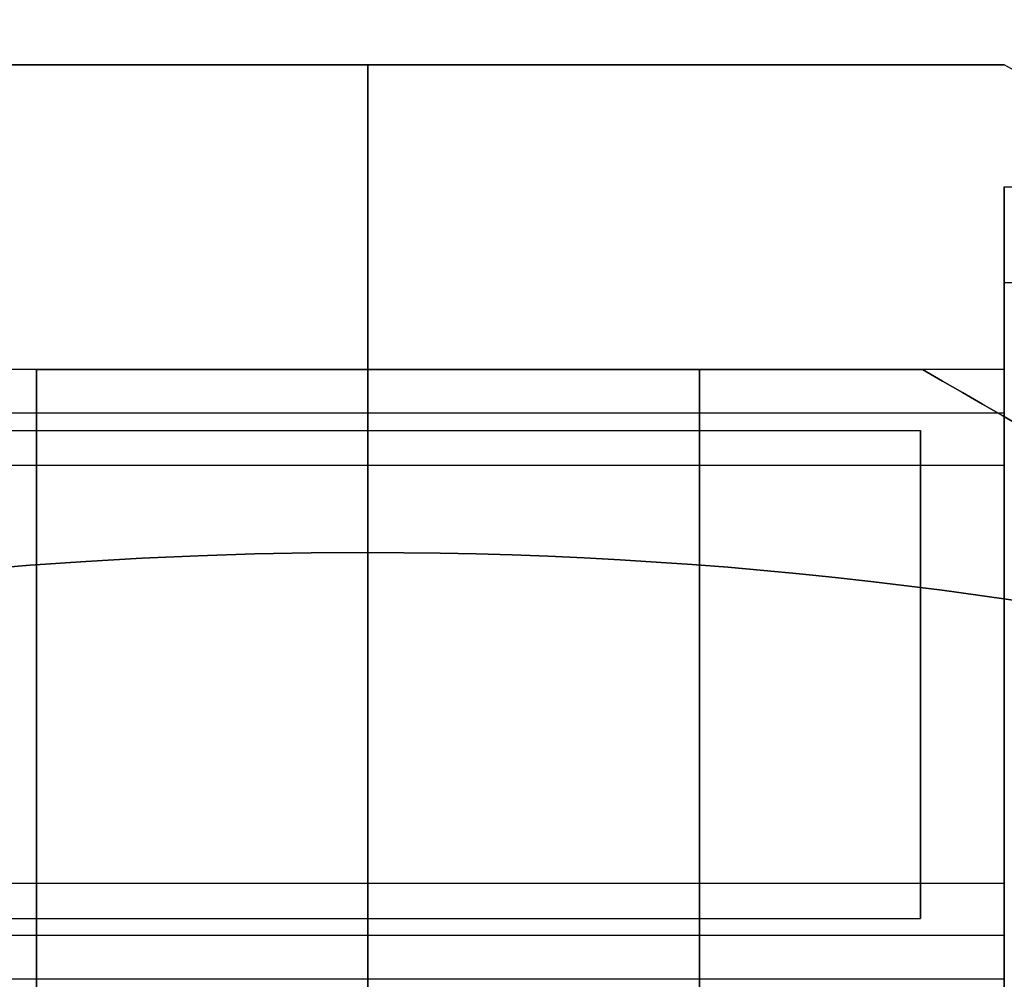
# Model space of a CAD drawing. Units: millimetres. Extents: x 4781 to 13872, y 1954 to 11923.
# Drawn here: x 9802 to 9818, y 5602 to 5618 of the extents above; entities that cross this region are included whole.
import ezdxf

# ---------------------------------------------------------------- set-up
doc = ezdxf.new("R2010")
doc.units = ezdxf.units.MM
doc.layers.add('Dimensions', color=7, linetype='Continuous')
doc.styles.get("Standard").update_dxf_attribs({"font": 'arial.ttf'})
doc.dimstyles.new('Leikkiset keinu', dxfattribs={"dimtxt": 150, "dimasz": 2.5, "dimexe": 0.06, "dimexo": 0.625, "dimtad": 0, "dimtih": 1, "dimtoh": 1, "dimdec": 0, "dimtxsty": 'Standard', "dimcen": 2.5, "dimadec": 0, "dimazin": 0, "dimtfac": 1, "dimtmove": 0, "dimatfit": 3, "dimfxl": 1, "dimarcsym": 0})

# ---------------------------------------------------------------- blocks, each defined once
blk = doc.blocks.new('*D35')
at = {"layer": 'Defpoints', "color": 0, "transparency": 16777216}
for p in [(11444.279, 5607.657, 55.706), (4790.279, 5537.142, 55.706), (11444.279, 2052.27)]:
    blk.add_point(p, dxfattribs=at)
at = {"layer": 'Dimensions', "color": 0, "lineweight": -2, "transparency": 16777216}
for p, q in [((11444.279, 5607.032), (11444.279, 2052.21)), ((4790.279, 5536.517), (4790.279, 2052.21)), ((4792.779, 2052.27), (7957.448, 2052.27)), ((11441.779, 2052.27), (8406.856, 2052.27))]:
    blk.add_line(p, q, dxfattribs=at)
at = {"layer": 'Dimensions', "color": 0, "transparency": 16777216}
for points in [[(4792.779, 2052.687), (4792.779, 2051.854), (4790.279, 2052.27)], [(11441.779, 2052.687), (11441.779, 2051.854), (11444.279, 2052.27)]]:
    blk.add_solid(points, dxfattribs=at)
at = {"layer": 'Dimensions', "color": 0, "transparency": 16777216, "insert": (8182.152, 2052.27), "char_height": 150, "attachment_point": 5}
blk.add_mtext('6654', dxfattribs=at)
blk = doc.blocks.new('*D36')
at = {"layer": 'Defpoints', "color": 0, "transparency": 16777216}
for p in [(9094.601, 9304.142, 55.706), (12608.373, 9304.142), (9749.979, 3206.794, -1869.108)]:
    blk.add_point(p, dxfattribs=at)
at = {"layer": 'Dimensions', "color": 0, "lineweight": -2, "transparency": 16777216}
for p, q in [((9095.226, 9304.142), (12608.433, 9304.142)), ((12608.373, 9301.642), (12608.373, 6332.679)), ((12608.373, 3209.294), (12608.373, 6178.257)), ((9750.604, 3206.794), (12608.433, 3206.794))]:
    blk.add_line(p, q, dxfattribs=at)
at = {"layer": 'Dimensions', "color": 0, "transparency": 16777216}
for points in [[(12607.957, 9301.642), (12608.79, 9301.642), (12608.373, 9304.142)], [(12607.957, 3209.294), (12608.79, 3209.294), (12608.373, 3206.794)]]:
    blk.add_solid(points, dxfattribs=at)
at = {"layer": 'Dimensions', "color": 0, "transparency": 16777216, "insert": (12608.373, 6255.468), "char_height": 150, "attachment_point": 5}
blk.add_mtext('6097', dxfattribs=at)
blk = doc.blocks.new('*D38')
at = {"layer": 'Defpoints', "color": 0, "transparency": 16777216}
for p in [(9187.715, 7117.142, -33.166), (10498.684, 7117.142), (9817.715, 3960.794, -2032.598)]:
    blk.add_point(p, dxfattribs=at)
at = {"layer": 'Dimensions', "color": 0, "lineweight": -2, "transparency": 16777216}
for p, q in [((9188.34, 7117.142), (10498.744, 7117.142)), ((10498.684, 7114.642), (10498.684, 5616.23)), ((10498.684, 3963.294), (10498.684, 5461.706)), ((9818.34, 3960.794), (10498.744, 3960.794))]:
    blk.add_line(p, q, dxfattribs=at)
at = {"layer": 'Dimensions', "color": 0, "transparency": 16777216}
for points in [[(10498.268, 7114.642), (10499.101, 7114.642), (10498.684, 7117.142)], [(10498.268, 3963.294), (10499.101, 3963.294), (10498.684, 3960.794)]]:
    blk.add_solid(points, dxfattribs=at)
at = {"layer": 'Dimensions', "color": 0, "transparency": 16777216, "insert": (10498.684, 5538.968), "char_height": 150, "attachment_point": 5}
blk.add_mtext('3156', dxfattribs=at)
blk = doc.blocks.new('*D40')
at = {"layer": 'Defpoints', "color": 0, "transparency": 16777216}
for p in [(9177.279, 9304.142, 55.706), (13644.81, 9304.142), (9807.279, 2460.794, -1869.108)]:
    blk.add_point(p, dxfattribs=at)
at = {"layer": 'Dimensions', "color": 0, "lineweight": -2, "transparency": 16777216}
for p, q in [((9177.904, 9304.142), (13644.87, 9304.142)), ((13644.81, 9301.642), (13644.81, 5959.73)), ((13644.81, 2463.294), (13644.81, 5805.206)), ((9807.904, 2460.794), (13644.87, 2460.794))]:
    blk.add_line(p, q, dxfattribs=at)
at = {"layer": 'Dimensions', "color": 0, "transparency": 16777216}
for points in [[(13644.393, 9301.642), (13645.226, 9301.642), (13644.81, 9304.142)], [(13644.393, 2463.294), (13645.226, 2463.294), (13644.81, 2460.794)]]:
    blk.add_solid(points, dxfattribs=at)
at = {"layer": 'Dimensions', "color": 0, "transparency": 16777216, "insert": (13644.81, 5882.468), "char_height": 150, "attachment_point": 5}
blk.add_mtext('6843', dxfattribs=at)

msp = doc.modelspace()

# ---------------------------------------------------------------- linework, layer by layer
for p, q in [((9807.279, 5617.142, -1742.89), (9807.279, 5609.142, -1736.995)), ((9807.279, 5609.142, -1801.995), (9807.279, 5617.142, -1796.1)), ((9807.279, 5609.142, -1801.995), (9807.279, 5617.142, -1796.1)), ((9807.279, 5617.142, -1742.89), (9807.279, 5609.142, -1736.995)), ((9807.279, 5617.142, -1479.889), (9807.279, 5609.142, -1473.993)), ((9807.279, 5609.142, -1538.993), (9807.279, 5617.142, -1533.098)), ((9807.279, 5609.142, -1538.993), (9807.279, 5617.142, -1533.098)), ((9807.279, 5617.142, -1479.889), (9807.279, 5609.142, -1473.993)), ((9817.715, 5615.142, -1789.495), (9821.179, 5615.142, -1789.495)), ((9817.715, 5615.142, -1749.495), (9821.179, 5615.142, -1749.495)), ((9817.715, 5615.142, -1789.495), (9821.179, 5615.142, -1789.495)), ((9817.715, 5615.142, -1749.495), (9821.179, 5615.142, -1749.495)), ((9817.715, 5615.142, -1486.493), (9821.179, 5615.142, -1486.493)), ((9817.715, 5615.142, -1486.493), (9821.179, 5615.142, -1486.493)), ((9818.715, 5613.568, -1793.363), (9817.715, 5613.568, -1793.363)), ((9818.715, 5613.568, -1793.363), (9817.715, 5613.568, -1793.363)), ((9818.715, 5613.568, -1753.363), (9817.715, 5613.568, -1753.363)), ((9818.715, 5613.568, -1753.363), (9817.715, 5613.568, -1753.363)), ((9818.715, 5613.568, -1530.361), (9817.715, 5613.568, -1530.361)), ((9818.715, 5613.568, -1530.361), (9817.715, 5613.568, -1530.361)), ((9818.715, 5613.568, -1490.361), (9817.715, 5613.568, -1490.361)), ((9818.715, 5613.568, -1490.361), (9817.715, 5613.568, -1490.361)), ((9807.279, 5612.142, -1789.495), (9796.843, 5612.142, -1789.495)), ((9807.279, 5612.142, -1749.495), (9796.843, 5612.142, -1749.495)), ((9807.279, 5612.142, -1749.495), (9796.843, 5612.142, -1749.495)), ((9807.279, 5612.142, -1789.495), (9796.843, 5612.142, -1789.495)), ((9807.279, 5612.142, -1526.493), (9796.843, 5612.142, -1526.493)), ((9807.279, 5612.142, -1486.493), (9796.843, 5612.142, -1486.493)), ((9807.279, 5612.142, -1486.493), (9796.843, 5612.142, -1486.493)), ((9807.279, 5612.142, -1526.493), (9796.843, 5612.142, -1526.493)), ((9801.843, 5612.142, -1761.495), (9798.183, 5612.142, -1761.495)), ((9801.843, 5612.142, -1777.495), (9798.183, 5612.142, -1777.495)), ((9801.843, 5612.142, -1498.493), (9798.183, 5612.142, -1498.493)), ((9801.843, 5612.142, -1514.493), (9798.183, 5612.142, -1514.493)), ((9801.843, 5612.142, -1758.155), (9807.279, 5612.142, -1758.155)), ((9807.279, 5612.142, -1780.835), (9801.843, 5612.142, -1780.835)), ((9801.843, 5612.142, -1495.154), (9807.279, 5612.142, -1495.154)), ((9807.279, 5612.142, -1517.833), (9801.843, 5612.142, -1517.833)), ((9807.279, 5612.142, -1758.155), (9812.715, 5612.142, -1758.155)), ((9817.715, 5612.142, -1749.495), (9807.279, 5612.142, -1749.495)), ((9817.715, 5612.142, -1789.495), (9807.279, 5612.142, -1789.495)), ((9812.715, 5612.142, -1780.835), (9807.279, 5612.142, -1780.835)), ((9817.715, 5612.142, -1749.495), (9807.279, 5612.142, -1749.495)), ((9817.715, 5612.142, -1789.495), (9807.279, 5612.142, -1789.495)), ((9807.279, 5612.142, -1495.154), (9812.715, 5612.142, -1495.154)), ((9817.715, 5612.142, -1486.493), (9807.279, 5612.142, -1486.493)), ((9817.715, 5612.142, -1526.493), (9807.279, 5612.142, -1526.493)), ((9812.715, 5612.142, -1517.833), (9807.279, 5612.142, -1517.833)), ((9817.715, 5612.142, -1486.493), (9807.279, 5612.142, -1486.493)), ((9817.715, 5612.142, -1526.493), (9807.279, 5612.142, -1526.493)), ((9812.715, 5612.142, -1777.495), (9816.376, 5612.142, -1777.495)), ((9812.715, 5612.142, -1761.495), (9816.376, 5612.142, -1761.495)), ((9812.715, 5612.142, -1514.493), (9816.376, 5612.142, -1514.493)), ((9812.715, 5612.142, -1498.493), (9816.376, 5612.142, -1498.493)), ((9817.715, 5611.426, -1792.074), (9796.315, 5611.426, -1792.074)), ((9817.715, 5611.426, -1792.074), (9796.315, 5611.426, -1792.074)), ((9817.715, 5611.426, -1752.074), (9796.315, 5611.426, -1752.074)), ((9817.715, 5611.426, -1752.074), (9796.315, 5611.426, -1752.074)), ((9817.715, 5611.426, -1529.072), (9796.315, 5611.426, -1529.072)), ((9817.715, 5611.426, -1529.072), (9796.315, 5611.426, -1529.072)), ((9817.715, 5611.426, -1489.072), (9796.315, 5611.426, -1489.072)), ((9817.715, 5611.426, -1489.072), (9796.315, 5611.426, -1489.072)), ((9796.843, 5611.142, -1789.495), (9816.343, 5611.142, -1789.495)), ((9796.843, 5611.142, -1789.495), (9816.343, 5611.142, -1789.495)), ((9796.843, 5611.142, -1749.495), (9816.343, 5611.142, -1749.495)), ((9796.843, 5611.142, -1749.495), (9816.343, 5611.142, -1749.495)), ((9796.843, 5611.142, -1526.493), (9816.343, 5611.142, -1526.493)), ((9796.843, 5611.142, -1526.493), (9816.343, 5611.142, -1526.493)), ((9796.843, 5611.142, -1486.493), (9816.343, 5611.142, -1486.493)), ((9796.843, 5611.142, -1486.493), (9816.343, 5611.142, -1486.493)), ((9817.715, 5610.569, -1791.558), (9796.315, 5610.569, -1791.558)), ((9817.715, 5610.569, -1791.558), (9796.315, 5610.569, -1791.558)), ((9817.715, 5610.569, -1751.558), (9796.315, 5610.569, -1751.558)), ((9817.715, 5610.569, -1751.558), (9796.315, 5610.569, -1751.558)), ((9817.715, 5610.569, -1528.556), (9796.315, 5610.569, -1528.556)), ((9817.715, 5610.569, -1528.556), (9796.315, 5610.569, -1528.556)), ((9817.715, 5610.569, -1488.556), (9796.315, 5610.569, -1488.556)), ((9817.715, 5610.569, -1488.556), (9796.315, 5610.569, -1488.556)), ((9807.279, 5609.142, -1736.995), (9807.279, 5597.142, -1736.995)), ((9807.279, 5609.142, -1736.995), (9807.279, 5597.142, -1736.995)), ((9807.279, 5609.142, -1473.993), (9807.279, 5597.142, -1473.993)), ((9807.279, 5609.142, -1473.993), (9807.279, 5597.142, -1473.993)), ((9817.715, 5603.715, -1787.432), (9796.315, 5603.715, -1787.432)), ((9817.715, 5603.715, -1787.432), (9796.315, 5603.715, -1787.432)), ((9817.715, 5603.715, -1747.432), (9796.315, 5603.715, -1747.432)), ((9817.715, 5603.715, -1747.432), (9796.315, 5603.715, -1747.432)), ((9817.715, 5603.715, -1524.43), (9796.315, 5603.715, -1524.43)), ((9817.715, 5603.715, -1524.43), (9796.315, 5603.715, -1524.43)), ((9817.715, 5603.715, -1484.43), (9796.315, 5603.715, -1484.43)), ((9817.715, 5603.715, -1484.43), (9796.315, 5603.715, -1484.43)), ((9796.843, 5603.142, -1789.495), (9816.343, 5603.142, -1789.495)), ((9796.843, 5603.142, -1789.495), (9816.343, 5603.142, -1789.495)), ((9796.843, 5603.142, -1749.495), (9816.343, 5603.142, -1749.495)), ((9796.843, 5603.142, -1749.495), (9816.343, 5603.142, -1749.495)), ((9796.843, 5603.142, -1526.493), (9816.343, 5603.142, -1526.493)), ((9796.843, 5603.142, -1526.493), (9816.343, 5603.142, -1526.493)), ((9796.843, 5603.142, -1486.493), (9816.343, 5603.142, -1486.493)), ((9796.843, 5603.142, -1486.493), (9816.343, 5603.142, -1486.493)), ((9817.715, 5602.859, -1786.916), (9796.315, 5602.859, -1786.916)), ((9817.715, 5602.859, -1786.916), (9796.315, 5602.859, -1786.916)), ((9817.715, 5602.859, -1746.916), (9796.315, 5602.859, -1746.916)), ((9817.715, 5602.859, -1746.916), (9796.315, 5602.859, -1746.916)), ((9817.715, 5602.859, -1523.915), (9796.315, 5602.859, -1523.915)), ((9817.715, 5602.859, -1523.915), (9796.315, 5602.859, -1523.915)), ((9817.715, 5602.859, -1483.915), (9796.315, 5602.859, -1483.915)), ((9817.715, 5602.859, -1483.915), (9796.315, 5602.859, -1483.915)), ((9807.279, 5602.142, -1789.495), (9796.843, 5602.142, -1789.495)), ((9807.279, 5602.142, -1749.495), (9796.843, 5602.142, -1749.495)), ((9807.279, 5602.142, -1749.495), (9796.843, 5602.142, -1749.495)), ((9807.279, 5602.142, -1789.495), (9796.843, 5602.142, -1789.495)), ((9807.279, 5602.142, -1526.493), (9796.843, 5602.142, -1526.493)), ((9807.279, 5602.142, -1486.493), (9796.843, 5602.142, -1486.493)), ((9807.279, 5602.142, -1486.493), (9796.843, 5602.142, -1486.493)), ((9807.279, 5602.142, -1526.493), (9796.843, 5602.142, -1526.493)), ((9817.715, 5602.142, -1749.495), (9807.279, 5602.142, -1749.495)), ((9817.715, 5602.142, -1789.495), (9807.279, 5602.142, -1789.495)), ((9817.715, 5602.142, -1749.495), (9807.279, 5602.142, -1749.495)), ((9817.715, 5602.142, -1789.495), (9807.279, 5602.142, -1789.495)), ((9817.715, 5602.142, -1486.493), (9807.279, 5602.142, -1486.493)), ((9817.715, 5602.142, -1486.493), (9807.279, 5602.142, -1486.493))]:
    msp.add_line(p, q)
at = {"extrusion": (-1, -5.71765e-15, -2.26327e-14)}
for p, q in [((9807.279, 5617.142, -1742.89), (9807.279, 5609.142, -1736.995)), ((9807.279, 5617.142, -1796.1), (9807.279, 5617.142, -1742.89)), ((9807.279, 5609.142, -1801.995), (9807.279, 5617.142, -1796.1)), ((9807.279, 5617.142, -1479.889), (9807.279, 5609.142, -1473.993)), ((9807.279, 5617.142, -1533.098), (9807.279, 5617.142, -1479.889)), ((9807.279, 5609.142, -1538.993), (9807.279, 5617.142, -1533.098)), ((9807.279, 5612.142, -1780.835), (9807.279, 5612.142, -1758.155)), ((9807.279, 5612.142, -1517.833), (9807.279, 5612.142, -1495.154)), ((9807.279, 5597.142, -1801.995), (9807.279, 5609.142, -1801.995)), ((9807.279, 5609.142, -1736.995), (9807.279, 5597.142, -1736.995)), ((9807.279, 5597.142, -1538.993), (9807.279, 5609.142, -1538.993)), ((9807.279, 5609.142, -1473.993), (9807.279, 5597.142, -1473.993))]:
    msp.add_line(p, q, dxfattribs=at)
at = {"extrusion": (-6.10623e-15, 1, -1.49686e-14)}
for p, q in [((9807.279, 5617.142, -1796.1), (9807.279, 5617.142, -1742.89)), ((9807.279, 5617.142, -1533.098), (9807.279, 5617.142, -1479.889)), ((9817.715, 5617.142, -1795.6), (9817.715, 5617.142, -1743.39)), ((9817.715, 5617.142, -1532.598), (9817.715, 5617.142, -1480.388))]:
    msp.add_line(p, q, dxfattribs=at)
at = {"extrusion": (-6.16174e-15, 1, -1.51111e-14)}
for p, q in [((9807.279, 5617.142, -1796.1), (9807.279, 5617.142, -1742.89)), ((9807.279, 5617.142, -1533.098), (9807.279, 5617.142, -1479.889))]:
    msp.add_line(p, q, dxfattribs=at)
at = {"extrusion": (1, 6.05072e-15, 2.23258e-14)}
for p, q in [((9807.279, 5609.142, -1801.995), (9807.279, 5617.142, -1796.1)), ((9807.279, 5617.142, -1796.1), (9807.279, 5617.142, -1742.89)), ((9807.279, 5617.142, -1742.89), (9807.279, 5609.142, -1736.995)), ((9807.279, 5609.142, -1538.993), (9807.279, 5617.142, -1533.098)), ((9807.279, 5617.142, -1533.098), (9807.279, 5617.142, -1479.889)), ((9807.279, 5617.142, -1479.889), (9807.279, 5609.142, -1473.993)), ((9807.279, 5612.142, -1780.835), (9807.279, 5612.142, -1758.155)), ((9807.279, 5612.142, -1517.833), (9807.279, 5612.142, -1495.154)), ((9807.279, 5597.142, -1801.995), (9807.279, 5609.142, -1801.995)), ((9807.279, 5609.142, -1736.995), (9807.279, 5597.142, -1736.995)), ((9807.279, 5597.142, -1538.993), (9807.279, 5609.142, -1538.993)), ((9807.279, 5609.142, -1473.993), (9807.279, 5597.142, -1473.993))]:
    msp.add_line(p, q, dxfattribs=at)
at = {"extrusion": (0.5, 0.866025, -1.64686e-15)}
for p, q in [((9817.715, 5617.142, -1795.6), (9817.715, 5617.142, -1743.39)), ((9817.715, 5617.142, -1532.598), (9817.715, 5617.142, -1480.388))]:
    msp.add_line(p, q, dxfattribs=at)
at = {"extrusion": (6.16174e-15, -1, 1.51111e-14)}
for p, q in [((9801.843, 5612.142, -1761.495), (9798.183, 5612.142, -1761.495)), ((9801.843, 5612.142, -1777.495), (9798.183, 5612.142, -1777.495)), ((9801.843, 5612.142, -1498.493), (9798.183, 5612.142, -1498.493)), ((9801.843, 5612.142, -1514.493), (9798.183, 5612.142, -1514.493)), ((9807.279, 5612.142, -1780.835), (9801.843, 5612.142, -1780.835)), ((9801.843, 5612.142, -1758.155), (9807.279, 5612.142, -1758.155)), ((9801.843, 5612.142, -1758.155), (9801.843, 5612.142, -1761.495)), ((9801.843, 5612.142, -1777.495), (9801.843, 5612.142, -1780.835)), ((9807.279, 5612.142, -1517.833), (9801.843, 5612.142, -1517.833)), ((9801.843, 5612.142, -1495.154), (9807.279, 5612.142, -1495.154)), ((9801.843, 5612.142, -1495.154), (9801.843, 5612.142, -1498.493)), ((9801.843, 5612.142, -1514.493), (9801.843, 5612.142, -1517.833)), ((9807.279, 5612.142, -1780.835), (9807.279, 5612.142, -1758.155)), ((9807.279, 5612.142, -1517.833), (9807.279, 5612.142, -1495.154))]:
    msp.add_line(p, q, dxfattribs=at)
at = {"extrusion": (1, 6.82787e-15, 2.23258e-14)}
for p, q in [((9801.843, 5612.142, -1777.495), (9801.843, 5612.142, -1780.835)), ((9801.843, 5612.142, -1758.155), (9801.843, 5612.142, -1761.495)), ((9801.843, 5612.142, -1514.493), (9801.843, 5612.142, -1517.833)), ((9801.843, 5612.142, -1495.154), (9801.843, 5612.142, -1498.493))]:
    msp.add_line(p, q, dxfattribs=at)
at = {"extrusion": (6.10623e-15, -1, 1.49686e-14)}
for p, q in [((9807.279, 5612.142, -1780.835), (9807.279, 5612.142, -1758.155)), ((9812.715, 5612.142, -1780.835), (9807.279, 5612.142, -1780.835)), ((9807.279, 5612.142, -1758.155), (9812.715, 5612.142, -1758.155)), ((9807.279, 5612.142, -1517.833), (9807.279, 5612.142, -1495.154)), ((9812.715, 5612.142, -1517.833), (9807.279, 5612.142, -1517.833)), ((9807.279, 5612.142, -1495.154), (9812.715, 5612.142, -1495.154)), ((9812.715, 5612.142, -1780.835), (9812.715, 5612.142, -1777.495)), ((9812.715, 5612.142, -1777.495), (9816.376, 5612.142, -1777.495)), ((9812.715, 5612.142, -1761.495), (9816.376, 5612.142, -1761.495)), ((9812.715, 5612.142, -1761.495), (9812.715, 5612.142, -1758.155)), ((9812.715, 5612.142, -1517.833), (9812.715, 5612.142, -1514.493)), ((9812.715, 5612.142, -1514.493), (9816.376, 5612.142, -1514.493)), ((9812.715, 5612.142, -1498.493), (9816.376, 5612.142, -1498.493)), ((9812.715, 5612.142, -1498.493), (9812.715, 5612.142, -1495.154)), ((9816.376, 5612.142, -1777.495), (9816.376, 5612.142, -1761.495)), ((9816.376, 5612.142, -1514.493), (9816.376, 5612.142, -1498.493))]:
    msp.add_line(p, q, dxfattribs=at)
at = {"extrusion": (-1, -5.38458e-15, -2.26327e-14)}
for p, q in [((9812.715, 5612.142, -1780.835), (9812.715, 5612.142, -1777.495)), ((9812.715, 5612.142, -1761.495), (9812.715, 5612.142, -1758.155)), ((9812.715, 5612.142, -1517.833), (9812.715, 5612.142, -1514.493)), ((9812.715, 5612.142, -1498.493), (9812.715, 5612.142, -1495.154))]:
    msp.add_line(p, q, dxfattribs=at)
at = {"extrusion": (-0.5, -0.866025, 1.64686e-15)}
for p, q in [((9816.376, 5612.142, -1777.495), (9816.376, 5612.142, -1761.495)), ((9816.376, 5612.142, -1514.493), (9816.376, 5612.142, -1498.493))]:
    msp.add_line(p, q, dxfattribs=at)
at = {"extrusion": (2.22184e-14, -1.47294e-14, -1)}
for p, q in [((9807.279, 5597.142, -1801.995), (9807.279, 5609.142, -1801.995)), ((9807.279, 5597.142, -1538.993), (9807.279, 5609.142, -1538.993))]:
    msp.add_line(p, q, dxfattribs=at)
at = {"extrusion": (2.23258e-14, -1.51111e-14, -1)}
for p, q in [((9807.279, 5597.142, -1801.995), (9807.279, 5609.142, -1801.995)), ((9807.279, 5597.142, -1538.993), (9807.279, 5609.142, -1538.993))]:
    msp.add_line(p, q, dxfattribs=at)
at = {"extrusion": (1, 5.16254e-15, 2.26327e-14)}
for centre, radius, start, end in [((5607.142, -1789.495, 9817.715), 8, 0, 180), ((5607.142, -1749.495, 9817.715), 8, 0, 180), ((5607.142, -1789.495, 9817.715), 8, 180, 0), ((5607.142, -1789.495, 9817.715), 8, 0, 180), ((5607.142, -1789.495, 9817.715), 8, 180, 0), ((5607.142, -1749.495, 9817.715), 8, 180, 0), ((5607.142, -1749.495, 9817.715), 8, 0, 180), ((5607.142, -1749.495, 9817.715), 8, 180, 0), ((5607.142, -1789.495, 9812.715), 13, 67.3804, 180), ((5607.142, -1749.495, 9812.715), 13, 180, 292.6196), ((5607.142, -1526.493, 9812.715), 13, 67.3804, 180), ((5607.142, -1486.493, 9812.715), 13, 180, 292.6196)]:
    msp.add_arc(centre, radius, start, end, dxfattribs=at)
at = {"extrusion": (1, 7.62772e-15, 2.33898e-14)}
for centre, radius, start, end in [((5607.142, -1789.495, 9817.715), 7.5, 328.9521, 148.9521), ((5607.142, -1749.495, 9817.715), 7.5, 328.9521, 148.9521), ((5607.142, -1526.493, 9817.715), 7.5, 328.9521, 148.9521), ((5607.142, -1789.495, 9817.715), 7.5, 148.9521, 328.9521), ((5607.142, -1749.495, 9817.715), 7.5, 148.9521, 328.9521), ((5607.142, -1526.493, 9817.715), 7.5, 148.9521, 328.9521), ((5607.142, -1789.495, 9817.715), 5, 328.9521, 148.9521), ((5607.142, -1749.495, 9817.715), 5, 328.9521, 148.9521), ((5607.142, -1526.493, 9817.715), 5, 328.9521, 148.9521), ((5607.142, -1789.495, 9817.715), 5, 148.9521, 328.9521), ((5607.142, -1749.495, 9817.715), 5, 148.9521, 328.9521), ((5607.142, -1526.493, 9817.715), 5, 148.9521, 328.9521), ((5607.142, -1789.495, 9817.715), 4, 328.9521, 148.9521), ((5607.142, -1749.495, 9817.715), 4, 328.9521, 148.9521), ((5607.142, -1526.493, 9817.715), 4, 328.9521, 148.9521), ((5607.142, -1789.495, 9817.715), 4, 148.9521, 328.9521), ((5607.142, -1749.495, 9817.715), 4, 148.9521, 328.9521), ((5607.142, -1526.493, 9817.715), 4, 148.9521, 328.9521)]:
    msp.add_arc(centre, radius, start, end, dxfattribs=at)
at = {"extrusion": (-1, -7.62772e-15, -2.33898e-14)}
for centre, radius, start, end in [((-5607.142, -1789.495, -9817.715), 7.5, 31.0479, 211.0479), ((-5607.142, -1749.495, -9817.715), 7.5, 31.0479, 211.0479), ((-5607.142, -1526.493, -9817.715), 7.5, 31.0479, 211.0479), ((-5607.142, -1789.495, -9817.715), 7.5, 211.0479, 31.0479), ((-5607.142, -1749.495, -9817.715), 7.5, 211.0479, 31.0479), ((-5607.142, -1526.493, -9817.715), 7.5, 211.0479, 31.0479), ((-5607.142, -1789.495, -9817.715), 5, 31.0479, 211.0479), ((-5607.142, -1749.495, -9817.715), 5, 31.0479, 211.0479), ((-5607.142, -1526.493, -9817.715), 5, 31.0479, 211.0479), ((-5607.142, -1789.495, -9817.715), 5, 211.0479, 31.0479), ((-5607.142, -1749.495, -9817.715), 5, 211.0479, 31.0479), ((-5607.142, -1526.493, -9817.715), 5, 211.0479, 31.0479), ((-5607.142, -1789.495, -9817.715), 4, 31.0479, 211.0479), ((-5607.142, -1749.495, -9817.715), 4, 31.0479, 211.0479), ((-5607.142, -1526.493, -9817.715), 4, 31.0479, 211.0479), ((-5607.142, -1789.495, -9817.715), 4, 211.0479, 31.0479), ((-5607.142, -1749.495, -9817.715), 4, 211.0479, 31.0479), ((-5607.142, -1526.493, -9817.715), 4, 211.0479, 31.0479)]:
    msp.add_arc(centre, radius, start, end, dxfattribs=at)
at = {"extrusion": (-1, -6.82787e-15, -2.23258e-14)}
for centre, start, end in [((-5607.142, -1749.495, -9801.843), 240.0004, 0), ((-5607.142, -1789.495, -9801.843), 0, 119.9996), ((-5607.142, -1486.493, -9801.843), 240.0004, 0), ((-5607.142, -1526.493, -9801.843), 0, 119.9996)]:
    msp.add_arc(centre, 10, start, end, dxfattribs=at)
at = {"extrusion": (1, 6.71685e-15, 2.23258e-14)}
for centre, start, end in [((5607.142, -1749.495, 9801.843), 180, 292.6196), ((5607.142, -1789.495, 9801.843), 67.3804, 180), ((5607.142, -1789.495, 9801.843), 67.3804, 180), ((5607.142, -1749.495, 9801.843), 180, 292.6196), ((5607.142, -1486.493, 9801.843), 180, 292.6196), ((5607.142, -1526.493, 9801.843), 67.3804, 180), ((5607.142, -1526.493, 9801.843), 67.3804, 180), ((5607.142, -1486.493, 9801.843), 180, 292.6196)]:
    msp.add_arc(centre, 13, start, end, dxfattribs=at)
at = {"extrusion": (1, 6.82787e-15, 2.23258e-14)}
for centre, start, end in [((5607.142, -1789.495, 9801.843), 60.0004, 180), ((5607.142, -1749.495, 9801.843), 180, 299.9996), ((5607.142, -1526.493, 9801.843), 60.0004, 180), ((5607.142, -1486.493, 9801.843), 180, 299.9996)]:
    msp.add_arc(centre, 10, start, end, dxfattribs=at)
at = {"extrusion": (-1, -5.88418e-15, -2.26327e-14)}
for centre, radius, start, end in [((-5607.142, -1749.495, -9807.279), 10, 240.0004, 0), ((-5607.142, -1749.495, -9807.279), 5, 180, 0), ((-5607.142, -1789.495, -9807.279), 5, 180, 0), ((-5607.142, -1789.495, -9807.279), 10, 0, 119.9996), ((-5607.142, -1749.495, -9807.279), 10, 240.0004, 0), ((-5607.142, -1789.495, -9807.279), 5, 0, 180), ((-5607.142, -1789.495, -9807.279), 5, 180, 0), ((-5607.142, -1749.495, -9807.279), 5, 0, 180), ((-5607.142, -1749.495, -9807.279), 5, 180, 0), ((-5607.142, -1789.495, -9807.279), 10, 0, 119.9996), ((-5607.142, -1749.495, -9807.279), 5, 0, 180), ((-5607.142, -1789.495, -9807.279), 5, 0, 180), ((-5607.142, -1486.493, -9807.279), 10, 240.0004, 0), ((-5607.142, -1486.493, -9807.279), 5, 180, 0), ((-5607.142, -1526.493, -9807.279), 5, 180, 0), ((-5607.142, -1526.493, -9807.279), 10, 0, 119.9996), ((-5607.142, -1486.493, -9807.279), 10, 240.0004, 0), ((-5607.142, -1526.493, -9807.279), 5, 0, 180), ((-5607.142, -1526.493, -9807.279), 5, 180, 0), ((-5607.142, -1486.493, -9807.279), 5, 0, 180), ((-5607.142, -1486.493, -9807.279), 5, 180, 0), ((-5607.142, -1526.493, -9807.279), 10, 0, 119.9996), ((-5607.142, -1486.493, -9807.279), 5, 0, 180), ((-5607.142, -1526.493, -9807.279), 5, 0, 180), ((-5607.142, -1749.495, -9817.715), 5, 180, 0), ((-5607.142, -1789.495, -9817.715), 5, 180, 0), ((-5607.142, -1749.495, -9817.715), 5, 0, 180), ((-5607.142, -1789.495, -9817.715), 5, 0, 180), ((-5607.142, -1486.493, -9817.715), 5, 180, 0), ((-5607.142, -1486.493, -9817.715), 5, 0, 180)]:
    msp.add_arc(centre, radius, start, end, dxfattribs=at)
at = {"extrusion": (-1, -6.05072e-15, -2.23258e-14)}
for centre, start, end in [((-5607.142, -1749.495, -9807.279), 240.0004, 0), ((-5607.142, -1789.495, -9807.279), 360, 119.9996), ((-5607.142, -1486.493, -9807.279), 240.0004, 0), ((-5607.142, -1526.493, -9807.279), 360, 119.9996)]:
    msp.add_arc(centre, 10, start, end, dxfattribs=at)
at = {"extrusion": (-1, -6.10623e-15, -2.23258e-14)}
for centre, start, end in [((-5607.142, -1789.495, -9807.279), 180, 0), ((-5607.142, -1749.495, -9807.279), 180, 0), ((-5607.142, -1749.495, -9807.279), 0, 180), ((-5607.142, -1789.495, -9807.279), 0, 180), ((-5607.142, -1526.493, -9807.279), 180, 0), ((-5607.142, -1486.493, -9807.279), 180, 0), ((-5607.142, -1486.493, -9807.279), 0, 180), ((-5607.142, -1526.493, -9807.279), 0, 180)]:
    msp.add_arc(centre, 5, start, end, dxfattribs=at)
at = {"extrusion": (1, 6.05072e-15, 2.23258e-14)}
for centre, start, end in [((5607.142, -1749.495, 9807.279), 180, 299.9996), ((5607.142, -1789.495, 9807.279), 60.0004, 180), ((5607.142, -1486.493, 9807.279), 180, 299.9996), ((5607.142, -1526.493, 9807.279), 60.0004, 180)]:
    msp.add_arc(centre, 10, start, end, dxfattribs=at)
at = {"extrusion": (1, 6.10623e-15, 2.23258e-14)}
for centre, start, end in [((5607.142, -1749.495, 9807.279), 0, 180), ((5607.142, -1749.495, 9807.279), 180, 0), ((5607.142, -1789.495, 9807.279), 0, 180), ((5607.142, -1789.495, 9807.279), 180, 0), ((5607.142, -1486.493, 9807.279), 0, 180), ((5607.142, -1486.493, 9807.279), 180, 0), ((5607.142, -1526.493, 9807.279), 0, 180), ((5607.142, -1526.493, 9807.279), 180, 0)]:
    msp.add_arc(centre, 5, start, end, dxfattribs=at)
at = {"extrusion": (-1, -5.10703e-15, -2.26327e-14)}
for centre, start, end in [((-5607.142, -1749.495, -9812.715), 240.0004, 0), ((-5607.142, -1789.495, -9812.715), 0, 119.9996), ((-5607.142, -1749.495, -9812.715), 240.0004, 0), ((-5607.142, -1789.495, -9812.715), 0, 119.9996), ((-5607.142, -1486.493, -9812.715), 240.0004, 0), ((-5607.142, -1526.493, -9812.715), 0, 119.9996), ((-5607.142, -1486.493, -9812.715), 240.0004, 0), ((-5607.142, -1526.493, -9812.715), 0, 119.9996)]:
    msp.add_arc(centre, 10, start, end, dxfattribs=at)
at = {"extrusion": (-1, -5.16254e-15, -2.26327e-14)}
for centre, start, end in [((-5607.142, -1789.495, -9812.715), 360, 112.6196), ((-5607.142, -1749.495, -9812.715), 247.3804, 360), ((-5607.142, -1526.493, -9812.715), 360, 112.6196), ((-5607.142, -1486.493, -9812.715), 247.3804, 360)]:
    msp.add_arc(centre, 13, start, end, dxfattribs=at)
at = {"extrusion": (1, 5.88418e-15, 2.26327e-14)}
for centre, start, end in [((5607.142, -1789.495, 9817.715), 0, 180), ((5607.142, -1789.495, 9817.715), 180, 0), ((5607.142, -1749.495, 9817.715), 0, 180), ((5607.142, -1749.495, 9817.715), 180, 0), ((5607.142, -1486.493, 9817.715), 0, 180), ((5607.142, -1486.493, 9817.715), 180, 0)]:
    msp.add_arc(centre, 5, start, end, dxfattribs=at)
at = {"extrusion": (-1, -4.71845e-15, -2.3567e-14)}
for centre, start, end in [((-5607.142, -1789.495, -9816.343), 0, 180), ((-5607.142, -1789.495, -9816.343), 180, 0), ((-5607.142, -1749.495, -9816.343), 0, 180), ((-5607.142, -1749.495, -9816.343), 180, 0), ((-5607.142, -1526.493, -9816.343), 0, 180), ((-5607.142, -1526.493, -9816.343), 180, 0), ((-5607.142, -1486.493, -9816.343), 0, 180), ((-5607.142, -1486.493, -9816.343), 180, 0)]:
    msp.add_arc(centre, 4, start, end, dxfattribs=at)
at = {"extrusion": (1, 4.71845e-15, 2.3567e-14)}
for centre, start, end in [((5607.142, -1789.495, 9816.343), 180, 0), ((5607.142, -1789.495, 9816.343), 0, 180), ((5607.142, -1749.495, 9816.343), 180, 0), ((5607.142, -1749.495, 9816.343), 0, 180), ((5607.142, -1526.493, 9816.343), 180, 0), ((5607.142, -1526.493, 9816.343), 0, 180), ((5607.142, -1486.493, 9816.343), 180, 0), ((5607.142, -1486.493, 9816.343), 0, 180)]:
    msp.add_arc(centre, 4, start, end, dxfattribs=at)
at = {"extrusion": (2.23258e-14, -1.51111e-14, -1)}
for centre in [(-9807.279, 5537.142, 1801.995), (-9807.279, 5537.142, 1736.995), (-9807.279, 5537.142, 1801.995), (-9807.279, 5537.142, 1538.993), (-9807.279, 5537.142, 1473.993), (-9807.279, 5537.142, 1538.993)]:
    msp.add_arc(centre, 72, 270, 90, dxfattribs=at)
for centre, start, end in [((9807.279, 5537.142, -1736.995), 90, 270), ((9807.279, 5537.142, -1473.993), 90, 270), ((9807.279, 5537.142, -1736.995), 60, 90), ((9807.279, 5537.142, -1473.993), 60, 90)]:
    msp.add_arc(centre, 72, start, end)
at = {"extrusion": (2.19782e-14, -1.51455e-14, -1)}
for centre in [(-9807.279, 5537.142, 1736.995), (-9807.279, 5537.142, 1801.995), (-9807.279, 5537.142, 1801.995), (-9807.279, 5537.142, 1473.993), (-9807.279, 5537.142, 1538.993), (-9807.279, 5537.142, 1538.993)]:
    msp.add_arc(centre, 72, 90, 120, dxfattribs=at)
at = {"extrusion": (0.5, 0.866025, 1.35492e-14)}
for centre in [(9825.036, 5607.142, -1789.495), (9825.036, 5607.142, -1526.493)]:
    msp.add_ellipse(centre, major_axis=(-22.517, 13), ratio=0.5, start_param=1.17601, end_param=3.141593, dxfattribs=at)
at = {"extrusion": (0.5, 0.866025, -9.47161e-14)}
for centre in [(9825.036, 5607.142, -1749.495), (9825.036, 5607.142, -1486.493)]:
    msp.add_ellipse(centre, major_axis=(-22.517, 13), ratio=0.5, start_param=-3.141593, end_param=-1.17601, dxfattribs=at)
at = {"extrusion": (-0.5, -0.866025, 9.47161e-14)}
for centre in [(9825.036, 5607.142, -1749.495), (9825.036, 5607.142, -1486.493)]:
    msp.add_ellipse(centre, major_axis=(-22.517, 13), ratio=0.5, start_param=7.459195, end_param=9.424778, dxfattribs=at)
at = {"extrusion": (-0.5, -0.866025, -1.35492e-14)}
for centre in [(9825.036, 5607.142, -1789.495), (9825.036, 5607.142, -1526.493)]:
    msp.add_ellipse(centre, major_axis=(-22.517, 13), ratio=0.5, start_param=3.141593, end_param=5.107175, dxfattribs=at)
for points, weights in [([(9796.843, 5617.142, -1795.6), (9802.083, 5617.142, -1796.1), (9807.279, 5617.142, -1796.1)], [1.45360961505, 1.45976754394, 1.45976754394]), ([(9807.279, 5617.142, -1742.89), (9802.083, 5617.142, -1742.89), (9796.843, 5617.142, -1743.39)], [1.45976754394, 1.45976754394, 1.45360961505]), ([(9796.843, 5617.142, -1795.6), (9802.083, 5617.142, -1796.1), (9807.279, 5617.142, -1796.1)], [1.45360961505, 1.45976754394, 1.45976754394]), ([(9807.279, 5617.142, -1742.89), (9802.083, 5617.142, -1742.89), (9796.843, 5617.142, -1743.39)], [1.45976754394, 1.45976754394, 1.45360961505]), ([(9796.843, 5617.142, -1532.598), (9802.083, 5617.142, -1533.098), (9807.279, 5617.142, -1533.098)], [1.45360961505, 1.45976754394, 1.45976754394]), ([(9807.279, 5617.142, -1479.889), (9802.083, 5617.142, -1479.889), (9796.843, 5617.142, -1480.388)], [1.45976754394, 1.45976754394, 1.45360961505]), ([(9796.843, 5617.142, -1532.598), (9802.083, 5617.142, -1533.098), (9807.279, 5617.142, -1533.098)], [1.45360961505, 1.45976754394, 1.45976754394]), ([(9807.279, 5617.142, -1479.889), (9802.083, 5617.142, -1479.889), (9796.843, 5617.142, -1480.388)], [1.45976754394, 1.45976754394, 1.45360961505]), ([(9817.715, 5617.142, -1743.39), (9812.475, 5617.142, -1742.89), (9807.279, 5617.142, -1742.89)], [1.45360961505, 1.45976754394, 1.45976754394]), ([(9807.279, 5617.142, -1796.1), (9812.475, 5617.142, -1796.1), (9817.715, 5617.142, -1795.6)], [1.45976754394, 1.45976754394, 1.45360961505]), ([(9817.715, 5617.142, -1743.39), (9812.475, 5617.142, -1742.89), (9807.279, 5617.142, -1742.89)], [1.45360961505, 1.45976754394, 1.45976754394]), ([(9807.279, 5617.142, -1796.1), (9812.475, 5617.142, -1796.1), (9817.715, 5617.142, -1795.6)], [1.45976754394, 1.45976754394, 1.45360961505]), ([(9817.715, 5617.142, -1480.388), (9812.475, 5617.142, -1479.889), (9807.279, 5617.142, -1479.889)], [1.45360961505, 1.45976754394, 1.45976754394]), ([(9807.279, 5617.142, -1533.098), (9812.475, 5617.142, -1533.098), (9817.715, 5617.142, -1532.598)], [1.45976754394, 1.45976754394, 1.45360961505]), ([(9817.715, 5617.142, -1480.388), (9812.475, 5617.142, -1479.889), (9807.279, 5617.142, -1479.889)], [1.45360961505, 1.45976754394, 1.45976754394]), ([(9807.279, 5617.142, -1533.098), (9812.475, 5617.142, -1533.098), (9817.715, 5617.142, -1532.598)], [1.45976754394, 1.45976754394, 1.45360961505]), ([(9844.529, 5601.661, -1738.837), (9831.656, 5609.093, -1738.837), (9817.715, 5617.142, -1743.39)], [1.56753561765, 1.56753561765, 1.50513020921]), ([(9844.529, 5601.661, -1800.153), (9831.656, 5609.093, -1800.153), (9817.715, 5617.142, -1795.6)], [1.56753561765, 1.56753561765, 1.50513020921]), ([(9844.529, 5601.661, -1738.837), (9831.656, 5609.093, -1738.837), (9817.715, 5617.142, -1743.39)], [1.56753561765, 1.56753561765, 1.50513020921]), ([(9844.529, 5601.661, -1800.153), (9831.656, 5609.093, -1800.153), (9817.715, 5617.142, -1795.6)], [1.56753561765, 1.56753561765, 1.50513020921]), ([(9844.529, 5601.661, -1475.836), (9831.656, 5609.093, -1475.836), (9817.715, 5617.142, -1480.388)], [1.56753561765, 1.56753561765, 1.50513020921]), ([(9844.529, 5601.661, -1537.151), (9831.656, 5609.093, -1537.151), (9817.715, 5617.142, -1532.598)], [1.56753561765, 1.56753561765, 1.50513020921]), ([(9844.529, 5601.661, -1475.836), (9831.656, 5609.093, -1475.836), (9817.715, 5617.142, -1480.388)], [1.56753561765, 1.56753561765, 1.50513020921]), ([(9844.529, 5601.661, -1537.151), (9831.656, 5609.093, -1537.151), (9817.715, 5617.142, -1532.598)], [1.56753561765, 1.56753561765, 1.50513020921])]:
    msp.add_rational_spline(points, weights, degree=2)

# ---------------------------------------------------------------- dimensions: what is measured, and where the dimension line sits
at = {"layer": 'Dimensions'}
for base, p1, p2, picture, middle in [((12608.373, 9304.142), (9749.979, 3206.794, -1869.108), (9094.601, 9304.142, 55.706), '*D36', (12608.373, 6255.468)), ((10498.684, 7117.142), (9817.715, 3960.794, -2032.598), (9187.715, 7117.142, -33.166), '*D38', (10498.684, 5538.968))]:
    dim = msp.add_linear_dim(base=base, p1=p1, p2=p2, angle=90, dimstyle='Leikkiset keinu', override={"dimlfac": 1}, dxfattribs=at)
    dim.commit()
    dim.dimension.update_dxf_attribs({"geometry": picture, "text_midpoint": middle})
dim = msp.add_linear_dim(base=(13644.81, 9304.142), p1=(9807.279, 2460.794, -1869.108), p2=(9177.279, 9304.142, 55.706), angle=90, dimstyle='Leikkiset keinu', dxfattribs=at)
dim.commit()
dim.dimension.update_dxf_attribs({"geometry": '*D40', "text_midpoint": (13644.81, 5882.468)})
dim = msp.add_linear_dim(base=(11444.279, 2052.27), p1=(4790.279, 5537.142, 55.706), p2=(11444.279, 5607.657, 55.706), dimstyle='Leikkiset keinu', dxfattribs=at)
dim.commit()
dim.dimension.update_dxf_attribs({"geometry": '*D35', "text_midpoint": (8182.152, 2052.27), "dimtype": 160})

doc.saveas('drawing.dxf')
